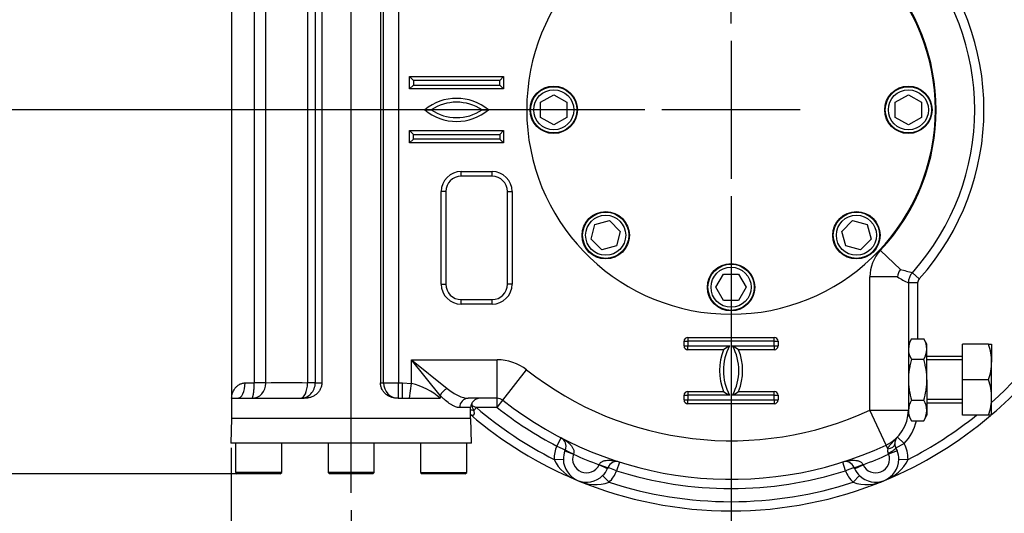
# Paper-space layout 'Sheet1' of a CAD drawing. Units: millimetres. Extents: x 0 to 4158, y 0 to 2940.
# Drawn here: x 499 to 1138, y 612 to 932 of the extents above; entities that cross this region are included whole.
import ezdxf
from ezdxf.enums import TextEntityAlignment as Align
from ezdxf.lldxf.tags import DXFTag

# ---------------------------------------------------------------- set-up
doc = ezdxf.new("R2010")
doc.units = ezdxf.units.MM
doc.header["$LTSCALE"] = 7.000007
for name, color, linetype in [('center line', 7, 'Continuous'), ('Default', 7, 'Continuous'), ('tangent', 7, 'Continuous'), ('TSH-1', 7, 'Continuous'), ('visible', 7, 'Continuous')]:
    doc.layers.add(name, color=color, linetype=linetype)
doc.styles.add('SEACAD_Arial', font='arial.ttf')
tags = doc.linetypes.add('CENTER2', pattern=[28.575, 19.05, -3.175, 3.175, -3.175]).pattern_tags.tags
tags[10:11] = [DXFTag(74, 4), DXFTag(75, 0), DXFTag(340, '0'), DXFTag(46, 0.0), DXFTag(50, 0.0), DXFTag(44, 0.0), DXFTag(45, 0.0)]
tags[8:9] = [DXFTag(74, 4), DXFTag(75, 0), DXFTag(340, '0'), DXFTag(46, 0.0), DXFTag(50, 0.0), DXFTag(44, 0.0), DXFTag(45, 0.0)]
tags[6:7] = [DXFTag(74, 4), DXFTag(75, 0), DXFTag(340, '0'), DXFTag(46, 0.0), DXFTag(50, 0.0), DXFTag(44, 0.0), DXFTag(45, 0.0)]
tags[4:5] = [DXFTag(74, 4), DXFTag(75, 0), DXFTag(340, '0'), DXFTag(46, 0.0), DXFTag(50, 0.0), DXFTag(44, 0.0), DXFTag(45, 0.0)]
doc.dimstyles.new('ISO-InstDr', dxfattribs={"dimtxt": 22.400022, "dimasz": 31.360031, "dimexe": 11.200011, "dimexo": 11.200011, "dimgap": 5.600006, "dimtad": 1, "dimdec": 0, "dimzin": 0, "dimdsep": 46, "dimtxsty": 'SEACAD_Arial', "dimblk1": '_SE_FILLED', "dimblk2": '_SE_FILLED', "dimsah": 1, "dimcen": 11.200011, "dimadec": 0, "dimazin": 0, "dimtfac": 0.5, "dimtofl": 0, "dimtmove": 0, "dimatfit": 3, "dimfxl": 1, "dimtzin": 0, "dimarcsym": 0})

# ---------------------------------------------------------------- blocks, each defined once
blk = doc.blocks.new('SE2')
at = {"layer": 'tangent', "color": 7, "linetype": 'Continuous'}
for p, q in [((685.77, 696.82), (685.77, 1050.82)), ((690.68, 1050.82), (690.68, 696.82)), ((735.03, 696.82), (735.03, 1050.82)), ((744.69, 1050.82), (744.69, 696.82)), ((751.84, 887.32), (751.84, 895.32)), ((751.84, 895.32), (812.84, 895.32)), ((812.84, 895.32), (812.84, 887.32)), ((812.84, 887.32), (751.84, 887.32)), ((751.84, 852.32), (751.84, 860.32)), ((751.84, 860.32), (812.84, 860.32)), ((812.84, 860.32), (812.84, 852.32)), ((812.84, 852.32), (751.84, 852.32)), ((785.34, 833.82), (805.34, 833.82)), ((785.34, 830.82), (785.34, 833.82)), ((805.34, 830.82), (805.34, 833.82)), ((772.34, 760.82), (772.34, 820.82)), ((775.34, 820.82), (772.34, 820.82)), ((815.34, 820.82), (818.34, 820.82)), ((818.34, 820.82), (818.34, 760.82)), ((1070.15, 770.37), (1057.15, 782.61)), ((1082.37, 764.24), (1077.9, 768.25)), ((772.34, 760.82), (775.34, 760.82)), ((818.34, 760.82), (815.34, 760.82)), ((1050.34, 679.11), (1050.34, 765.47)), ((1068.2, 765.47), (1050.34, 765.47)), ((1081.34, 761.57), (1075.34, 761.57)), ((1081.34, 761.57), (1081.34, 725.38)), ((785.34, 747.82), (785.34, 750.82)), ((805.34, 747.82), (785.34, 747.82)), ((805.34, 747.82), (805.34, 750.82)), ((929.84, 720.82), (929.84, 723.82)), ((929.84, 723.82), (932.34, 723.82)), ((932.34, 726.32), (988.34, 726.32)), ((932.34, 726.32), (932.34, 723.82)), ((988.34, 723.82), (988.34, 726.32)), ((988.34, 723.82), (990.84, 723.82)), ((990.84, 723.82), (990.84, 720.82)), ((929.84, 720.82), (932.34, 720.82)), ((932.34, 718.32), (932.34, 720.82)), ((955.43, 718.32), (932.34, 718.32)), ((988.34, 718.32), (965.26, 718.32)), ((988.34, 720.82), (988.34, 718.32)), ((988.34, 720.82), (990.84, 720.82)), ((753.1, 696.45), (753.1, 711.82)), ((753.1, 711.82), (808.62, 711.82)), ((753.1, 711.82), (776.2, 693.18)), ((771.73, 688.71), (753.1, 711.82)), ((808.62, 686.82), (808.62, 711.82)), ((812.33, 685.53), (827.78, 705.19)), ((645.21, 696.82), (651.11, 696.82)), ((658.64, 696.82), (651.11, 696.82)), ((690.68, 696.82), (685.77, 696.82)), ((690.68, 696.82), (694.96, 696.82)), ((732.96, 696.82), (735.03, 696.82)), ((735.03, 696.82), (744.69, 696.82)), ((744.69, 696.82), (747.22, 696.82)), ((744.69, 686.82), (744.69, 696.82)), ((747.22, 696.82), (753.1, 696.45)), ((747.22, 686.82), (747.22, 696.82)), ((751.78, 686.82), (753.1, 696.45)), ((932.34, 691.32), (955.43, 691.32)), ((932.34, 691.32), (932.34, 688.82)), ((965.26, 691.32), (988.34, 691.32)), ((988.34, 688.82), (988.34, 691.32)), ((771.73, 688.71), (771.73, 686.82)), ((792.27, 683.81), (792.27, 682.1)), ((808.62, 680.82), (808.62, 686.82)), ((808.62, 680.82), (812.33, 685.53)), ((929.84, 685.82), (929.84, 688.82)), ((929.84, 688.82), (932.34, 688.82)), ((929.84, 685.82), (932.34, 685.82)), ((932.34, 683.32), (932.34, 685.82)), ((988.34, 683.32), (932.34, 683.32)), ((988.34, 688.82), (990.84, 688.82)), ((988.34, 685.82), (988.34, 683.32)), ((988.34, 685.82), (990.84, 685.82)), ((990.84, 688.82), (990.84, 685.82)), ((791.46, 680.82), (784.33, 680.82)), ((792.27, 682.1), (795.22, 680.82)), ((795.22, 680.82), (793.51, 678.83)), ((808.62, 680.82), (795.22, 680.82)), ((1050.34, 679.11), (1075.34, 679.11)), ((1060.83, 656.42), (1050.34, 679.11)), ((847.34, 655.87), (850.1, 661.2)), ((1068.26, 661.67), (1072.56, 657.49)), ((847.34, 655.87), (852.84, 653.47)), ((852.52, 652.69), (858.15, 650.6)), ((1061.96, 653.98), (1060.83, 656.42)), ((1068.16, 652.69), (1062.54, 650.6)), ((1067.28, 654.62), (1072.56, 657.49)), ((845.59, 647.22), (851.59, 647.29)), ((858.23, 650.84), (858.15, 650.6)), ((887.95, 645.52), (886.14, 639.8)), ((1034.55, 639.8), (1032.74, 645.52)), ((1062.54, 650.6), (1062.28, 651.18)), ((1069.1, 647.29), (1075.1, 647.22)), ((874.77, 643.72), (874.88, 643.94)), ((880.22, 641.21), (874.77, 643.72)), ((886.14, 639.8), (880.55, 641.99)), ((1040.14, 641.99), (1034.55, 639.8)), ((1040.47, 641.21), (1045.92, 643.72)), ((1045.81, 643.94), (1045.92, 643.72)), ((881.26, 632.44), (877.07, 636.74)), ((1043.62, 636.74), (1039.43, 632.44))]:
    blk.add_line(p, q, dxfattribs=at)
for centre, radius, start, end in [((73675.62, 806.32), 73024.59, 179.8081672, 180.0859194), ((-137581.95, 807.85), 138240.63, 359.953979, 0.1006994), ((960.34, 873.82), 164, 318.07736, 41.92264), ((960.34, 873.82), 133, 316.70629, 43.29371), ((782.34, 848.76), 32.5, 50.51278, 129.48722), ((782.34, 898.22), 31.96, 229.70526, 310.29474), ((785.34, 820.82), 13, 90, 180), ((805.34, 820.82), 13, 0, 90), ((1075.34, 765.47), 25, 136.70629, 180), ((1707.49, 3092.54), 2408.05, 254.65245, 254.84379), ((785.34, 760.82), 13, 180, 270), ((805.34, 760.82), 13, 270, 0), ((1333.73, 1243.46), 546.79, 240.94775, 241.80046), ((1085.34, 761.57), 4, 138.07736, 180), ((960.34, 873.82), 254, 311.70951, 333.14108), ((932.34, 723.82), 2.5, 90, 180), ((988.34, 723.82), 2.5, 0, 90), ((932.34, 720.82), 2.5, 180, 270), ((989.34, 704.82), 36.5, 158.29283, 201.70717), ((931.34, 704.82), 36.5, 338.29283, 21.70717), ((988.34, 720.82), 2.5, 270, 0), ((808.62, 680.82), 31, 51.82723, 90), ((960.34, 873.82), 214.5, 231.82723, 294.8081), ((672.17, -155.97), 852.79, 89.09324, 90.90676), ((680.85, 696.65), 9.83, 270.85303, 0.98945), ((685.67, 696.82), 0.102, 268.93407, 358.98915), ((743.34, 654.72), 42.85, 48.50336, 76.83688), ((932.34, 688.82), 2.5, 90, 180), ((988.34, 688.82), 2.5, 0, 90), ((932.34, 685.82), 2.5, 180, 270), ((988.34, 685.82), 2.5, 270, 0), ((764.33, 669.59), 30.61, 17.57129, 24.13153), ((960.34, 873.82), 254, 229.45032, 243.14108), ((960.34, 873.82), 245.5, 231.82723, 242.59383), ((1050.34, 679.11), 31, 315.76869, 347.22926), ((960.34, 873.82), 254, 296.85892, 308.78266), ((866.59, 647.47), 21, 156.40998, 180.67782), ((1065.19, 652.93), 3.4, 161.96061, 210.97182), ((1054.1, 647.47), 21, 359.32218, 28.50107), ((869.33, 658.48), 26.28, 205.37335, 251.16332), ((866.59, 647.47), 9, 159.63447, 335.36553), ((960.34, 873.82), 245.5, 245.40053, 249.59947), ((960.34, 873.82), 245.5, 290.40053, 294.59947), ((1054.1, 647.47), 9, 204.63447, 20.36553), ((1051.36, 658.48), 26.28, 288.83668, 334.62665), ((866.59, 647.47), 21, 314.32218, 338.59002), ((960.34, 873.82), 245.5, 252.40617, 287.59383), ((1054.1, 647.47), 21, 201.40998, 225.67782), ((872.43, 657.19), 26.28, 243.83668, 289.62665), ((960.34, 873.82), 254, 251.85892, 288.14108), ((1048.26, 657.19), 26.28, 250.37335, 296.16332)]:
    blk.add_arc(centre, radius, start, end, dxfattribs=at)
for centre, major_axis, ratio, start_param, end_param in [((640.21, 696.82), (0, 10), 0.5, 3.141593, 4.712389), ((744.69, 696.82), (0, -10), 0.965926, 4.712389, 6.283185), ((776.2, 688.71), (4.24, 4.24), 0.620174, 1.015675, 2.125917), ((789.78, 680.82), (0, 6), 0.907912, 0, 1.570796), ((791.81, 676.83), (5.92, -0.97), 0.383259, 1.341992, 1.691475), ((792.27, 680.82), (5.98, -0.48), 0.212997, 1.588048, 1.697641), ((858.34, 651.07), (-5.5, 2.4), 0.042152, 0, 1.57005), ((1060.57, 657), (5.99, 0.25), 0.522884, 4.925305, 6.283185), ((1062.01, 651.76), (5.27, 2.86), 0.10616, 4.70515, 6.283185), ((874.97, 644.18), (5.59, -2.19), 0.042152, 4.713136, 6.283185), ((1045.72, 644.18), (-5.59, -2.19), 0.042152, 0, 1.57005)]:
    blk.add_ellipse(centre, major_axis=major_axis, ratio=ratio, start_param=start_param, end_param=end_param, dxfattribs=at)
for points, knots in [([(636.46, 686.82), (636.46, 687.09), (636.48, 687.36), (636.52, 687.91), (636.55, 688.18), (636.67, 688.99), (636.8, 689.53), (637.13, 690.59), (637.34, 691.12), (637.85, 692.13), (638.15, 692.63), (638.85, 693.57), (639.24, 694.03), (639.91, 694.67), (640.15, 694.88), (640.66, 695.27), (640.92, 695.45), (641.47, 695.79), (641.77, 695.95), (642.38, 696.24), (642.7, 696.37), (643.72, 696.69), (644.44, 696.82), (645.21, 696.82)], [0, 0, 0, 0, 0.0625, 0.0625, 0.125, 0.125, 0.25, 0.25, 0.375, 0.375, 0.5, 0.5, 0.625, 0.625, 0.6875, 0.6875, 0.75, 0.75, 0.8125, 0.8125, 0.875, 0.875, 1, 1, 1, 1]), ([(649.55, 686.82), (649.57, 686.82), (649.6, 686.82), (649.64, 686.83), (649.69, 686.86), (649.73, 686.89), (649.78, 686.93), (649.82, 686.97), (649.87, 687.03), (649.91, 687.09), (649.95, 687.15), (649.99, 687.23), (650.03, 687.3), (650.07, 687.39), (650.11, 687.48), (650.14, 687.57), (650.18, 687.67), (650.21, 687.77), (650.25, 687.88), (650.28, 687.99), (650.31, 688.1), (650.34, 688.22), (650.37, 688.33), (650.4, 688.45), (650.43, 688.57), (650.46, 688.7), (650.49, 688.82), (650.51, 688.95), (650.54, 689.08), (650.56, 689.2), (650.58, 689.33), (650.6, 689.46), (650.63, 689.59), (650.65, 689.71), (650.67, 689.84), (650.69, 689.97), (650.7, 690.09), (650.72, 690.22), (650.74, 690.34), (650.75, 690.47), (650.77, 690.59), (650.78, 690.71), (650.8, 690.82), (650.81, 690.94), (650.82, 691.05), (650.84, 691.16), (650.85, 691.27), (650.87, 691.53), (650.91, 691.95), (650.96, 692.54), (651, 693.14), (651.04, 693.75), (651.07, 694.36), (651.09, 694.98), (651.1, 695.59), (651.11, 696.21), (651.11, 696.61), (651.11, 696.82)], [0, 0, 0, 0, 0.019424, 0.038598, 0.057521, 0.076194, 0.094616, 0.112787, 0.130708, 0.148378, 0.165798, 0.182967, 0.199886, 0.216554, 0.232971, 0.249138, 0.265054, 0.28072, 0.296135, 0.311299, 0.326213, 0.340877, 0.35529, 0.369452, 0.383364, 0.397025, 0.410435, 0.423595, 0.436504, 0.449163, 0.461571, 0.473729, 0.485636, 0.497293, 0.508698, 0.519854, 0.530758, 0.541413, 0.551816, 0.561969, 0.571872, 0.581523, 0.590925, 0.600075, 0.608975, 0.617625, 0.626024, 0.634172, 0.676748, 0.718842, 0.760454, 0.801583, 0.842231, 0.882396, 0.92208, 0.961281, 1, 1, 1, 1]), ([(658.64, 696.82), (658.64, 696.81), (658.64, 696.79), (658.64, 696.76), (658.65, 696.72), (658.67, 696.72), (658.67, 696.72)], [0, 0, 0, 0, 0.177858, 0.350823, 0.672571, 1, 1, 1, 1]), ([(776.2, 693.18), (777.42, 692.2), (778.63, 691.33), (781.03, 689.79), (782.21, 689.13), (783.96, 688.3), (784.53, 688.05), (785.66, 687.61), (786.21, 687.43), (787.81, 686.98), (788.82, 686.82), (789.78, 686.82)], [0, 0, 0, 0, 0.25, 0.25, 0.5, 0.5, 0.625, 0.625, 0.75, 0.75, 1, 1, 1, 1]), ([(784.33, 680.82), (783.46, 680.82), (782.52, 681.02), (781.04, 681.57), (780.54, 681.79), (779.75, 682.19), (779.49, 682.33), (778.96, 682.64), (778.69, 682.81), (777.33, 683.67), (776.23, 684.5), (774.55, 685.93), (773.99, 686.44), (772.86, 687.53), (772.29, 688.11), (771.73, 688.71)], [0, 0, 0, 0, 0.25, 0.25, 0.375, 0.375, 0.4375, 0.4375, 0.5, 0.5, 0.75, 0.75, 0.875, 0.875, 1, 1, 1, 1]), ([(793.51, 678.83), (793.56, 678.54), (793.6, 678.27), (793.66, 677.72), (793.67, 677.45), (793.66, 676.95), (793.64, 676.71), (793.56, 676.39), (793.53, 676.29), (793.46, 676.11), (793.41, 676.03), (793.3, 675.9), (793.24, 675.84), (793.11, 675.76), (793.03, 675.73), (792.88, 675.69), (792.8, 675.68), (792.63, 675.69), (792.54, 675.71), (792.27, 675.77), (792.09, 675.85), (791.72, 676.04), (791.53, 676.16), (791.34, 676.29)], [0, 0, 0, 0, 0.125, 0.125, 0.25, 0.25, 0.375, 0.375, 0.4375, 0.4375, 0.5, 0.5, 0.5625, 0.5625, 0.625, 0.625, 0.6875, 0.6875, 0.75, 0.75, 0.875, 0.875, 1, 1, 1, 1]), ([(850.1, 661.2), (851.13, 660.67), (852.11, 660.08), (853.52, 659.09), (853.98, 658.74), (854.87, 658), (855.3, 657.61), (856.12, 656.8), (856.51, 656.37), (857.04, 655.68), (857.21, 655.44), (857.54, 654.94), (857.69, 654.69), (857.96, 654.16), (858.09, 653.88), (858.29, 653.31), (858.37, 653.01), (858.47, 652.4), (858.49, 652.09), (858.43, 651.45), (858.36, 651.14), (858.23, 650.84)], [0, 0, 0, 0, 0.25, 0.25, 0.375, 0.375, 0.5, 0.5, 0.625, 0.625, 0.6875, 0.6875, 0.75, 0.75, 0.8125, 0.8125, 0.875, 0.875, 0.9375, 0.9375, 1, 1, 1, 1]), ([(1061.96, 653.98), (1062.03, 654.19), (1062.11, 654.38), (1062.28, 654.76), (1062.38, 654.94), (1062.69, 655.48), (1062.92, 655.82), (1063.42, 656.48), (1063.68, 656.8), (1064.22, 657.43), (1064.49, 657.75), (1065.34, 658.67), (1065.92, 659.27), (1066.79, 660.17), (1067.09, 660.47), (1067.67, 661.07), (1067.96, 661.37), (1068.26, 661.67)], [0, 0, 0, 0, 0.0625, 0.0625, 0.125, 0.125, 0.25, 0.25, 0.375, 0.375, 0.5, 0.5, 0.75, 0.75, 0.875, 0.875, 1, 1, 1, 1]), ([(874.88, 643.94), (875, 644.25), (875.17, 644.52), (875.58, 645.01), (875.82, 645.22), (876.32, 645.58), (876.59, 645.73), (877.14, 645.99), (877.42, 646.1), (877.98, 646.28), (878.27, 646.36), (878.85, 646.48), (879.14, 646.52), (880.01, 646.63), (880.59, 646.66), (881.74, 646.66), (882.32, 646.63), (883.47, 646.52), (884.04, 646.44), (885.74, 646.15), (886.85, 645.87), (887.95, 645.52)], [0, 0, 0, 0, 0.0625, 0.0625, 0.125, 0.125, 0.1875, 0.1875, 0.25, 0.25, 0.3125, 0.3125, 0.375, 0.375, 0.5, 0.5, 0.625, 0.625, 0.75, 0.75, 1, 1, 1, 1]), ([(1032.74, 645.52), (1033.84, 645.87), (1034.95, 646.15), (1036.64, 646.44), (1037.21, 646.52), (1038.36, 646.63), (1038.94, 646.66), (1040.1, 646.66), (1040.68, 646.63), (1041.55, 646.52), (1041.84, 646.48), (1042.42, 646.36), (1042.71, 646.28), (1043.27, 646.1), (1043.55, 645.99), (1044.1, 645.73), (1044.37, 645.58), (1044.87, 645.22), (1045.11, 645.01), (1045.52, 644.52), (1045.69, 644.25), (1045.81, 643.94)], [0, 0, 0, 0, 0.25, 0.25, 0.375, 0.375, 0.5, 0.5, 0.625, 0.625, 0.6875, 0.6875, 0.75, 0.75, 0.8125, 0.8125, 0.875, 0.875, 0.9375, 0.9375, 1, 1, 1, 1])]:
    blk.add_open_spline(points, degree=3, knots=knots, dxfattribs=at)
at = {"layer": 'visible', "color": 7, "linetype": 'Continuous'}
for p, q in [((636.46, 1060.82), (636.46, 686.82)), ((694.96, 1050.82), (694.96, 696.82)), ((732.96, 1050.82), (732.96, 696.82)), ((754.34, 892.82), (751.84, 895.32)), ((810.34, 892.82), (812.84, 895.32)), ((751.84, 887.32), (754.34, 889.82)), ((810.34, 892.82), (754.34, 892.82)), ((754.34, 892.82), (754.34, 889.82)), ((754.34, 889.82), (810.34, 889.82)), ((810.34, 889.82), (810.34, 892.82)), ((812.84, 887.32), (810.34, 889.82)), ((836.84, 878.72), (845.34, 883.63)), ((845.34, 883.63), (853.84, 878.72)), ((1066.84, 878.72), (1075.34, 883.63)), ((1075.34, 883.63), (1083.84, 878.72)), ((836.84, 868.91), (836.84, 878.72)), ((853.84, 878.72), (853.84, 868.91)), ((1066.84, 868.91), (1066.84, 878.72)), ((1083.84, 878.72), (1083.84, 868.91)), ((845.34, 864), (836.84, 868.91)), ((853.84, 868.91), (845.34, 864)), ((1075.34, 864), (1066.84, 868.91)), ((1083.84, 868.91), (1075.34, 864)), ((754.34, 857.82), (751.84, 860.32)), ((754.34, 857.82), (810.34, 857.82)), ((754.34, 854.82), (754.34, 857.82)), ((812.84, 860.32), (810.34, 857.82)), ((810.34, 857.82), (810.34, 854.82)), ((754.34, 854.82), (751.84, 852.32)), ((810.34, 854.82), (754.34, 854.82)), ((812.84, 852.32), (810.34, 854.82)), ((805.34, 830.82), (785.34, 830.82)), ((775.34, 820.82), (775.34, 760.82)), ((815.34, 760.82), (815.34, 820.82)), ((869.55, 789.96), (872.09, 799.44)), ((872.09, 799.44), (881.57, 801.98)), ((881.57, 801.98), (888.51, 795.04)), ((1032.18, 795.04), (1039.12, 801.98)), ((1039.12, 801.98), (1048.6, 799.44)), ((1048.6, 799.44), (1051.14, 789.96)), ((888.51, 795.04), (885.97, 785.56)), ((1034.72, 785.56), (1032.18, 795.04)), ((876.49, 783.02), (869.55, 789.96)), ((885.97, 785.56), (876.49, 783.02)), ((1044.2, 783.02), (1034.72, 785.56)), ((1051.14, 789.96), (1044.2, 783.02)), ((950.53, 758.82), (955.44, 767.32)), ((955.44, 767.32), (965.25, 767.32)), ((965.25, 767.32), (970.16, 758.82)), ((1075.34, 761.57), (1075.34, 679.11)), ((955.44, 750.32), (950.53, 758.82)), ((970.16, 758.82), (965.25, 750.32)), ((785.34, 750.82), (805.34, 750.82)), ((965.25, 750.32), (955.44, 750.32)), ((988.34, 723.82), (932.34, 723.82)), ((932.34, 723.82), (932.34, 720.82)), ((988.34, 720.82), (988.34, 723.82)), ((1077.4, 725.38), (1075.34, 721.82)), ((1077.4, 725.38), (1085.29, 725.38)), ((1087.34, 721.82), (1085.29, 725.38)), ((1087.34, 718.74), (1087.34, 721.82)), ((1110.34, 698.82), (1110.34, 721.82)), ((1127.29, 721.82), (1110.34, 721.82)), ((1127.29, 721.82), (1129.34, 721.82)), ((1129.34, 721.82), (1129.34, 710.32)), ((932.34, 720.82), (959.34, 720.82)), ((961.34, 720.82), (988.34, 720.82)), ((1087.34, 698.82), (1087.34, 718.74)), ((1077.4, 712.1), (1085.29, 712.1)), ((1110.34, 713.82), (1087.34, 713.82)), ((1110.34, 711.67), (1087.34, 711.67)), ((1129.34, 687.32), (1129.34, 710.32)), ((1087.34, 698.82), (1087.34, 678.9)), ((1110.34, 675.82), (1110.34, 698.82)), ((1127.29, 698.82), (1110.34, 698.82)), ((636.46, 686.82), (640.21, 686.82)), ((636.46, 686.82), (636.46, 673.82)), ((640.21, 686.82), (683.58, 686.82)), ((744.35, 686.82), (747.22, 686.82)), ((747.22, 686.82), (751.78, 686.82)), ((751.78, 686.82), (771.73, 686.82)), ((808.62, 686.82), (789.78, 686.82)), ((959.34, 688.82), (932.34, 688.82)), ((932.34, 688.82), (932.34, 685.82)), ((932.34, 685.82), (988.34, 685.82)), ((988.34, 688.82), (961.34, 688.82)), ((988.34, 685.82), (988.34, 688.82)), ((1077.4, 685.54), (1085.29, 685.54)), ((1110.34, 685.96), (1087.34, 685.96)), ((1087.34, 683.82), (1110.34, 683.82)), ((1129.34, 675.82), (1129.34, 687.32)), ((791.46, 673.82), (791.46, 680.82)), ((1075.34, 679.11), (1075.34, 678.9)), ((1075.34, 678.9), (1075.34, 675.82)), ((1087.34, 678.9), (1087.34, 675.82)), ((636.43, 673.82), (635.87, 657.82)), ((791.5, 673.82), (636.43, 673.82)), ((792.06, 657.82), (791.5, 673.82)), ((1075.34, 675.82), (1077.4, 672.26)), ((1077.4, 672.26), (1085.29, 672.26)), ((1085.29, 672.26), (1087.34, 675.82)), ((1127.29, 675.82), (1110.34, 675.82)), ((1129.34, 675.82), (1127.29, 675.82)), ((792.06, 657.82), (635.87, 657.82)), ((638.96, 657.82), (638.96, 638.82)), ((668.96, 638.82), (668.96, 657.82)), ((698.96, 657.82), (698.96, 638.82)), ((728.96, 638.82), (728.96, 657.82)), ((758.96, 657.82), (758.96, 638.82)), ((788.96, 638.82), (788.96, 657.82)), ((852.52, 652.69), (852.84, 653.47)), ((1067.28, 654.62), (1068.16, 652.69)), ((668.96, 638.82), (638.96, 638.82)), ((638.96, 638.82), (639.96, 637.82)), ((667.96, 637.82), (668.96, 638.82)), ((728.96, 638.82), (698.96, 638.82)), ((698.96, 638.82), (699.96, 637.82)), ((727.96, 637.82), (728.96, 638.82)), ((758.96, 638.82), (788.96, 638.82)), ((758.96, 638.82), (759.96, 637.82)), ((787.96, 637.82), (788.96, 638.82)), ((880.55, 641.99), (880.22, 641.21)), ((1040.47, 641.21), (1040.14, 641.99)), ((667.96, 637.82), (639.96, 637.82)), ((727.96, 637.82), (699.96, 637.82)), ((787.96, 637.82), (759.96, 637.82))]:
    blk.add_line(p, q, dxfattribs=at)
for centre, radius in [((845.34, 873.82), 15.35), ((845.34, 873.82), 15), ((1075.34, 873.82), 15.35), ((1075.34, 873.82), 15), ((845.34, 873.82), 13), ((1075.34, 873.82), 13), ((879.03, 792.5), 15.35), ((879.03, 792.5), 15), ((879.03, 792.5), 13), ((1041.66, 792.5), 15.35), ((1041.66, 792.5), 15), ((1041.66, 792.5), 13), ((960.34, 758.82), 15.35), ((960.34, 758.82), 15), ((960.34, 758.82), 13)]:
    blk.add_circle(centre, radius, dxfattribs=at)
for centre, radius, start, end in [((960.34, 873.82), 132.5, 95.69772, 84.30228), ((960.34, 873.82), 158, 318.07736, 41.92264), ((782.34, 848.76), 30, 56.63299, 123.36701), ((782.34, 898.22), 29.46, 235.93406, 304.06594), ((785.34, 820.82), 10, 90, 180), ((805.34, 820.82), 10, 0, 90), ((960.34, 873.82), 260, 310.5416, 337.5), ((1077.57, 764.59), 9.41, 142.08432, 174.62198), ((1085.34, 761.57), 10, 138.07736, 180), ((785.34, 760.82), 10, 180, 270), ((805.34, 760.82), 10, 270, 0), ((1088.6, 718.27), 13.26, 147.62038, 177.99537), ((1074.38, 718.36), 12.97, 1.65457, 32.72967), ((1093.88, 709.92), 35.47, 0.64883, 19.60732), ((989.34, 704.82), 34, 151.92751, 208.07249), ((1002.34, 649.23), 83.5, 120.99048, 124.17616), ((931.34, 704.82), 34, 331.92751, 28.07249), ((918.35, 649.23), 83.5, 55.82384, 59.00952), ((1088.31, 719.11), 12.97, 181.65457, 212.72967), ((1074.09, 719.2), 13.26, 327.62038, 357.99537), ((1093.34, 710.81), 36, 340.53557, 359.20827), ((1093.88, 686.92), 35.47, 0.64883, 19.60732), ((1002.34, 760.4), 83.5, 235.82384, 239.00952), ((918.35, 760.4), 83.5, 300.99048, 304.17616), ((797.46, 680.82), 6, 90, 180), ((808.62, 680.82), 6, 51.82723, 90), ((960.34, 873.82), 239.5, 231.82723, 294.8081), ((1088.6, 678.43), 13.26, 147.62038, 177.99537), ((1074.38, 678.52), 12.97, 1.65457, 32.72967), ((1093.34, 687.81), 36, 340.53557, 359.20827), ((1050.34, 679.11), 25, 294.8081, 0), ((1088.31, 679.27), 12.97, 181.65457, 212.72967), ((1074.09, 679.36), 13.26, 327.62038, 357.99537), ((960.34, 873.82), 260, 229.45032, 247.5), ((960.34, 873.82), 260, 292.5, 310.3189), ((847.34, 655.87), 6, 336.40998, 62.59383), ((1072.56, 657.49), 6, 135.76869, 182.34482), ((866.59, 647.47), 15, 159.63447, 180.67782), ((1072.56, 657.49), 6, 182.34482, 208.50107), ((1054.1, 647.47), 15, 359.32218, 20.36553), ((866.59, 647.47), 15, 180.67782, 314.32218), ((886.14, 639.8), 6, 72.40617, 158.59002), ((1034.55, 639.8), 6, 21.40998, 107.59383), ((1054.1, 647.47), 15, 225.67782, 359.32218), ((866.59, 647.47), 15, 314.32218, 335.36553), ((1054.1, 647.47), 15, 204.63447, 225.67782), ((960.34, 873.82), 260, 247.5, 292.5)]:
    blk.add_arc(centre, radius, start, end, dxfattribs=at)
for centre, major_axis, ratio, start_param, end_param in [((649.55, 696.72), (0, 9.9), 0.921526, 3.141593, 4.712389), ((680.99, 696.72), (0, -9.9), 0.471673, 0, 1.570796)]:
    blk.add_ellipse(centre, major_axis=major_axis, ratio=ratio, start_param=start_param, end_param=end_param, dxfattribs=at)
for points, knots in [([(761.68, 873.84), (762.12, 873.84), (762.56, 873.84), (763.2, 873.83), (763.42, 873.83), (763.83, 873.83), (764.04, 873.83), (764.63, 873.83), (765.01, 873.82), (765.46, 873.82), (765.6, 873.82), (765.74, 873.82), (765.78, 873.82), (765.83, 873.82), (765.84, 873.82), (765.84, 873.82)], [0, 0, 0, 0, 0.25, 0.25, 0.375, 0.375, 0.5, 0.5, 0.75, 0.75, 0.875, 0.875, 0.9375, 0.9375, 1, 1, 1, 1]), ([(798.84, 873.82), (798.84, 873.82), (798.86, 873.82), (798.91, 873.82), (798.95, 873.82), (799.09, 873.82), (799.22, 873.82), (799.68, 873.82), (800.06, 873.83), (800.65, 873.83), (800.85, 873.83), (801.27, 873.83), (801.49, 873.83), (802.13, 873.84), (802.57, 873.84), (803.01, 873.84)], [0, 0, 0, 0, 0.0625, 0.0625, 0.125, 0.125, 0.25, 0.25, 0.5, 0.5, 0.625, 0.625, 0.75, 0.75, 1, 1, 1, 1]), ([(1077.4, 712.1), (1077.09, 711.02), (1076.8, 709.92), (1076.29, 707.72), (1076.07, 706.62), (1075.54, 703.29), (1075.34, 701.06), (1075.34, 698.82)], [0, 0, 0, 0, 0.25, 0.25, 0.5, 0.5, 1, 1, 1, 1]), ([(1087.34, 698.82), (1087.34, 701.06), (1087.15, 703.29), (1086.62, 706.62), (1086.4, 707.72), (1085.89, 709.92), (1085.6, 711.02), (1085.29, 712.1)], [0, 0, 0, 0, 0.5, 0.5, 0.75, 0.75, 1, 1, 1, 1]), ([(694.96, 696.82), (694.96, 696.09), (694.88, 695.37), (694.62, 694.32), (694.51, 693.97), (694.26, 693.29), (694.11, 692.96), (693.78, 692.32), (693.6, 692.01), (693.21, 691.42), (692.99, 691.13), (692.3, 690.3), (691.8, 689.81), (690.97, 689.15), (690.68, 688.94), (690.09, 688.56), (689.79, 688.39), (689.18, 688.07), (688.86, 687.92), (688.23, 687.65), (687.9, 687.54), (686.92, 687.22), (686.26, 687.07), (684.93, 686.87), (684.25, 686.82), (683.58, 686.82)], [0, 0, 0, 0, 0.125, 0.125, 0.1875, 0.1875, 0.25, 0.25, 0.3125, 0.3125, 0.375, 0.375, 0.5, 0.5, 0.5625, 0.5625, 0.625, 0.625, 0.6875, 0.6875, 0.75, 0.75, 0.875, 0.875, 1, 1, 1, 1]), ([(744.35, 686.82), (743.67, 686.82), (743.01, 686.87), (741.68, 687.07), (741.02, 687.22), (740.04, 687.53), (739.72, 687.65), (739.08, 687.92), (738.76, 688.06), (737.84, 688.54), (737.25, 688.92), (736.42, 689.58), (736.15, 689.82), (735.64, 690.31), (735.4, 690.57), (734.95, 691.11), (734.73, 691.4), (734.34, 691.99), (734.15, 692.3), (733.66, 693.27), (733.4, 693.95), (733.06, 695.35), (732.96, 696.08), (732.96, 696.82)], [0, 0, 0, 0, 0.125, 0.125, 0.25, 0.25, 0.3125, 0.3125, 0.375, 0.375, 0.5, 0.5, 0.5625, 0.5625, 0.625, 0.625, 0.6875, 0.6875, 0.75, 0.75, 0.875, 0.875, 1, 1, 1, 1]), ([(1075.34, 698.82), (1075.34, 697.69), (1075.39, 696.57), (1075.58, 694.3), (1075.72, 693.19), (1076.26, 689.86), (1076.78, 687.69), (1077.4, 685.54)], [0, 0, 0, 0, 0.25, 0.25, 0.5, 0.5, 1, 1, 1, 1]), ([(1085.29, 685.54), (1085.91, 687.69), (1086.43, 689.86), (1086.97, 693.19), (1087.11, 694.3), (1087.3, 696.57), (1087.34, 697.69), (1087.34, 698.82)], [0, 0, 0, 0, 0.5, 0.5, 0.75, 0.75, 1, 1, 1, 1])]:
    blk.add_open_spline(points, degree=3, knots=knots, dxfattribs=at)
blk = doc.blocks.new('SEANNOT_GROUP98')
at = {"layer": 'center line', "color": 7, "linetype": 'CENTER2'}
for p, q in [((960.34, 918.62), (960.34, 829.02)), ((1005.14, 873.82), (915.54, 873.82))]:
    blk.add_line(p, q, dxfattribs=at)
blk = doc.blocks.new('SEANNOT_GROUP99')
at = {"layer": 'center line', "color": 7, "linetype": 'CENTER2'}
blk.add_line((713.96, 625.57), (713.96, 1199.51), dxfattribs=at)
blk = doc.blocks.new('DMBLK5645')
at = {"layer": 'Default', "linetype": 'Continuous'}
for points in [[(924.28, 1138.81), (924.28, 1149.27), (892.92, 1144.04)], [(928.98, 1138.81), (960.34, 1144.04), (928.98, 1149.27)]]:
    blk.add_hatch(color=7, dxfattribs=at).paths.add_polyline_path(points)
at = {"layer": 'Default', "color": 7, "linetype": 'Continuous'}
for p, q in [((892.92, 1261.56), (892.92, 1132.84)), ((960.34, 929.82), (960.34, 1155.24)), ((892.92, 1144.04), (1112.43, 1144.04))]:
    blk.add_line(p, q, dxfattribs=at)
at = {"layer": 'Default', "color": 7, "linetype": 'Continuous', "style": 'SEACAD_Arial'}
for s, p in [('67', (1010.61, 1198.92)), ('(', (989.18, 1172.04)), ('2.65"', (1010.61, 1172.04)), (')', (1094.37, 1172.04))]:
    blk.add_text(s, height=22.4, dxfattribs=at).set_placement(p, align=Align.TOP_LEFT)
blk = doc.blocks.new('_SE_FILLED')
at = {"color": 0}
blk.add_line((0, 0), (-1, 0), dxfattribs=at)
blk.add_solid([(0, 0), (-1, -0.1665), (-1, 0.1665), (0, 0)], dxfattribs=at)
blk = doc.blocks.new('DMBLK5646')
at = {"layer": 'Default', "linetype": 'Continuous'}
for points in [[(745.32, 523.85), (745.32, 534.3), (713.96, 529.07)], [(928.98, 523.85), (960.34, 529.07), (928.98, 534.3)]]:
    blk.add_hatch(color=7, dxfattribs=at).paths.add_polyline_path(points)
at = {"layer": 'Default', "color": 7, "linetype": 'Continuous'}
for p, q in [((960.34, 817.82), (960.34, 517.87)), ((713.96, 614.37), (713.96, 517.87)), ((960.34, 529.07), (713.96, 529.07))]:
    blk.add_line(p, q, dxfattribs=at)
at = {"layer": 'Default', "color": 7, "linetype": 'Continuous', "style": 'SEACAD_Arial'}
for s, p in [('246', (800.88, 583.95)), ('(', (779.45, 557.07)), ('9.70"', (800.88, 557.07)), (')', (884.63, 557.07))]:
    blk.add_text(s, height=22.4, dxfattribs=at).set_placement(p, align=Align.TOP_LEFT)
blk = doc.blocks.new('DMBLK5647')
at = {"layer": 'Default', "linetype": 'Continuous'}
for points in [[(667.51, 419.74), (667.51, 430.19), (636.15, 424.96)], [(928.98, 419.74), (960.34, 424.96), (928.98, 430.19)]]:
    blk.add_hatch(color=7, dxfattribs=at).paths.add_polyline_path(points)
at = {"layer": 'Default', "color": 7, "linetype": 'Continuous'}
for p, q in [((960.34, 817.82), (960.34, 413.76)), ((636.15, 654.62), (636.15, 413.76)), ((960.34, 424.96), (636.15, 424.96))]:
    blk.add_line(p, q, dxfattribs=at)
at = {"layer": 'Default', "color": 7, "linetype": 'Continuous', "style": 'SEACAD_Arial'}
for s, p in [('324', (753.2, 479.84)), ('(', (731.78, 452.96)), ('12.76"', (753.2, 452.96)), (')', (854.49, 452.96))]:
    blk.add_text(s, height=22.4, dxfattribs=at).set_placement(p, align=Align.TOP_LEFT)
blk = doc.blocks.new('DMBLK5648')
at = {"layer": 'Default', "linetype": 'Continuous'}
for points in [[(399.22, 842.46), (409.68, 842.46), (404.45, 873.82)], [(399.22, 669.18), (404.45, 637.82), (409.68, 669.18)]]:
    blk.add_hatch(color=7, dxfattribs=at).paths.add_polyline_path(points)
at = {"layer": 'Default', "color": 7, "linetype": 'Continuous'}
for p, q in [((904.34, 873.82), (393.25, 873.82)), ((404.45, 637.82), (404.45, 873.82)), ((642.76, 637.82), (393.25, 637.82))]:
    blk.add_line(p, q, dxfattribs=at)
at = {"layer": 'Default', "color": 7, "linetype": 'Continuous', "style": 'SEACAD_Arial'}
for s, p in [(')', (376.45, 803.3)), ('9.29"', (376.45, 719.54)), ('236', (349.57, 719.54)), ('(', (376.45, 698.11))]:
    blk.add_text(s, height=22.4, rotation=90, dxfattribs=at).set_placement(p, align=Align.TOP_LEFT)
blk = doc.blocks.new('DMBLK5649')
at = {"layer": 'Default', "linetype": 'Continuous'}
for points in [[(399.22, 1347.37), (409.68, 1347.37), (404.45, 1378.73)], [(399.22, 905.18), (404.45, 873.82), (409.68, 905.18)]]:
    blk.add_hatch(color=7, dxfattribs=at).paths.add_polyline_path(points)
at = {"layer": 'Default', "color": 7, "linetype": 'Continuous'}
for p, q in [((776.72, 1378.73), (393.25, 1378.73)), ((404.45, 873.82), (404.45, 1378.73)), ((904.34, 873.82), (393.25, 873.82))]:
    blk.add_line(p, q, dxfattribs=at)
at = {"layer": 'Default', "color": 7, "linetype": 'Continuous', "style": 'SEACAD_Arial'}
for s, p in [(')', (376.45, 1182.52)), ('19.88"', (376.45, 1081.23)), ('505', (349.57, 1081.23)), ('(', (376.45, 1059.81))]:
    blk.add_text(s, height=22.4, rotation=90, dxfattribs=at).set_placement(p, align=Align.TOP_LEFT)

psp = doc.layouts.new('Sheet1')

# ---------------------------------------------------------------- block references
at = {"layer": 'center line'}
psp.add_blockref('SEANNOT_GROUP99', (0, 0), dxfattribs=at)
at = {"layer": 'Default'}
psp.add_blockref('SEANNOT_GROUP98', (0, 0), dxfattribs=at)
at = {"layer": 'TSH-1'}
psp.add_blockref('SE2', (0, 0), dxfattribs=at)

# ---------------------------------------------------------------- dimensions: what is measured, and where the dimension line sits
at = {"layer": 'Default', "color": 7, "linetype": 'Continuous'}
for base, p1, p2, picture, middle in [((404.45, 1378.73), (960.34, 873.82), (787.92, 1378.73), 'DMBLK5649', (404.45, 1126.27)), ((404.45, 873.82), (653.96, 637.82), (960.34, 873.82), 'DMBLK5648', (404.45, 755.82))]:
    dim = psp.add_linear_dim(base=base, p1=p1, p2=p2, angle=90, text='\\A1;<>', dimstyle='ISO-InstDr', override={"dimpost": '\\X'}, dxfattribs=at)
    dim.commit()
    dim.dimension.update_dxf_attribs({"geometry": picture, "text_midpoint": middle, "dimtype": 160})
for base, p1, p2, picture, middle in [((960.34, 1144.04), (892.92, 1272.76), (960.34, 873.82), 'DMBLK5645', (981.34, 1144.04)), ((636.15, 424.96), (960.34, 873.82), (636.15, 665.82), 'DMBLK5647', (798.25, 424.96)), ((713.96, 529.07), (960.34, 873.82), (713.96, 625.57), 'DMBLK5646', (837.15, 529.07))]:
    dim = psp.add_linear_dim(base=base, p1=p1, p2=p2, text='\\A1;<>', dimstyle='ISO-InstDr', override={"dimpost": '\\X'}, dxfattribs=at)
    dim.commit()
    dim.dimension.update_dxf_attribs({"geometry": picture, "text_midpoint": middle, "dimtype": 160})

doc.saveas('drawing.dxf')
